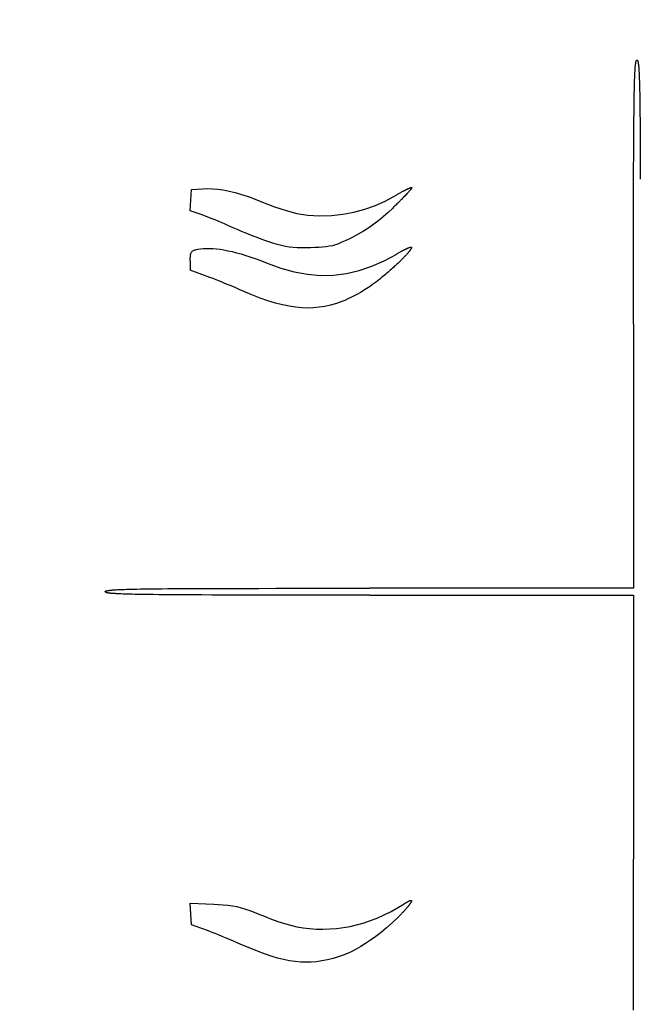
# Model space of a CAD drawing. Units: millimetres. Extents: x 26 to 797, y -102 to 195.
# Drawn here: x 556 to 570, y 72 to 94 of the extents above; entities that cross this region are included whole.
import ezdxf

# ---------------------------------------------------------------- set-up
doc = ezdxf.new("R2010")
doc.units = ezdxf.units.MM
doc.layers.add('A0012992_BL4', color=7, linetype='Continuous')
doc.layers.add('Dim', color=4, linetype='Continuous')
doc.styles.get("Standard").update_dxf_attribs({"font": 'arial.ttf'})
doc.dimstyles.new('1-2', dxfattribs={"dimscale": 2, "dimtxt": 2.5, "dimasz": 2.5, "dimexe": 0, "dimexo": 0, "dimtad": 1, "dimdec": 1, "dimtxsty": 'Standard', "dimcen": 2.5, "dimclre": 256, "dimclrt": 256, "dimadec": 0, "dimazin": 0, "dimtfac": 1, "dimtdec": 1, "dimtmove": 0, "dimatfit": 3, "dimfxl": 0, "dimlwd": -1, "dimlwe": -1, "dimarcsym": 0})

# ---------------------------------------------------------------- blocks, each defined once
blk = doc.blocks.new('*D19')
at = {"layer": 'Defpoints', "color": 0, "transparency": 16777216}
for p in [(569.987, 116.186), (518.676, 46.986), (569.987, 46.986)]:
    blk.add_point(p, dxfattribs=at)
at = {"layer": 'Dim', "transparency": 16777216}
for p, q in [((569.987, 116.186), (518.676, 116.186)), ((569.987, 46.986), (518.676, 46.986))]:
    blk.add_line(p, q, dxfattribs=at)
at = {"layer": 'Dim', "color": 0, "transparency": 16777216}
blk.add_line((518.676, 111.186), (518.676, 51.986), dxfattribs=at)
for points in [[(517.843, 111.186), (519.51, 111.186), (518.676, 116.186)], [(517.843, 51.986), (519.51, 51.986), (518.676, 46.986)]]:
    blk.add_solid(points, dxfattribs=at)
at = {"layer": 'Dim', "transparency": 16777216, "insert": (514.874, 81.586), "char_height": 5, "attachment_point": 5, "rotation": 90}
blk.add_mtext('69', dxfattribs=at)
blk = doc.blocks.new('*D21')
at = {"layer": 'Defpoints', "color": 0, "transparency": 16777216}
for p in [(567.487, 111.586), (532.54, 51.586), (567.487, 51.586)]:
    blk.add_point(p, dxfattribs=at)
at = {"layer": 'Dim', "transparency": 16777216}
for p, q in [((567.487, 111.586), (532.54, 111.586)), ((567.487, 51.586), (532.54, 51.586))]:
    blk.add_line(p, q, dxfattribs=at)
at = {"layer": 'Dim', "color": 0, "transparency": 16777216}
blk.add_line((532.54, 106.586), (532.54, 56.586), dxfattribs=at)
for points in [[(531.707, 106.586), (533.374, 106.586), (532.54, 111.586)], [(531.707, 56.586), (533.374, 56.586), (532.54, 51.586)]]:
    blk.add_solid(points, dxfattribs=at)
at = {"layer": 'Dim', "transparency": 16777216, "insert": (528.738, 81.586), "char_height": 5, "attachment_point": 5, "rotation": 90}
blk.add_mtext('60', dxfattribs=at)
blk = doc.blocks.new('*D24')
at = {"layer": 'Defpoints', "color": 0, "transparency": 16777216}
for p in [(547.966, 103.607), (592.512, 103.607), (592.512, 37.692)]:
    blk.add_point(p, dxfattribs=at)
at = {"layer": 'Dim', "transparency": 16777216}
for p, q in [((547.966, 103.607), (547.966, 37.692)), ((592.512, 103.607), (592.512, 37.692))]:
    blk.add_line(p, q, dxfattribs=at)
at = {"layer": 'Dim', "color": 0, "transparency": 16777216}
blk.add_line((552.966, 37.692), (587.512, 37.692), dxfattribs=at)
for points in [[(552.966, 38.525), (552.966, 36.858), (547.966, 37.692)], [(587.512, 38.525), (587.512, 36.858), (592.512, 37.692)]]:
    blk.add_solid(points, dxfattribs=at)
at = {"layer": 'Dim', "transparency": 16777216, "insert": (570.239, 41.484), "char_height": 5, "attachment_point": 5}
blk.add_mtext('45', dxfattribs=at)
blk = doc.blocks.new('*D25')
at = {"layer": 'Defpoints', "color": 0, "transparency": 16777216}
for p in [(540.006, 81.586), (599.967, 81.586), (599.967, 28.1)]:
    blk.add_point(p, dxfattribs=at)
at = {"layer": 'Dim', "transparency": 16777216}
for p, q in [((540.006, 81.586), (540.006, 28.1)), ((599.967, 81.586), (599.967, 28.1))]:
    blk.add_line(p, q, dxfattribs=at)
at = {"layer": 'Dim', "color": 0, "transparency": 16777216}
blk.add_line((545.006, 28.1), (594.967, 28.1), dxfattribs=at)
for points in [[(545.006, 28.933), (545.006, 27.266), (540.006, 28.1)], [(594.967, 28.933), (594.967, 27.266), (599.967, 28.1)]]:
    blk.add_solid(points, dxfattribs=at)
at = {"layer": 'Dim', "transparency": 16777216, "insert": (569.987, 31.902), "char_height": 5, "attachment_point": 5}
blk.add_mtext('60', dxfattribs=at)

msp = doc.modelspace()

# ---------------------------------------------------------------- linework, layer by layer
at = {"layer": 'A0012992_BL4', "color": 7, "linetype": 'Continuous'}
for p, q in [((570.261, 93.288), (570.263, 93.258)), ((570.158, 92.984), (570.159, 93.038)), ((570.159, 93.038), (570.161, 93.087)), ((570.161, 93.087), (570.162, 93.132)), ((570.162, 93.132), (570.164, 93.173)), ((570.164, 93.173), (570.165, 93.211)), ((570.165, 93.211), (570.167, 93.246)), ((570.263, 93.258), (570.264, 93.224)), ((570.264, 93.224), (570.266, 93.188)), ((570.266, 93.188), (570.267, 93.148)), ((570.267, 93.148), (570.269, 93.104)), ((570.269, 93.104), (570.271, 93.056)), ((570.271, 93.056), (570.272, 93.004)), ((570.153, 92.789), (570.155, 92.86)), ((570.155, 92.86), (570.156, 92.925)), ((570.156, 92.925), (570.158, 92.984)), ((570.272, 93.004), (570.274, 92.947)), ((570.276, 92.851), (570.277, 92.78)), ((570.149, 92.532), (570.151, 92.626)), ((570.151, 92.626), (570.152, 92.711)), ((570.152, 92.711), (570.153, 92.789)), ((570.277, 92.78), (570.279, 92.701)), ((570.279, 92.701), (570.28, 92.615)), ((570.28, 92.615), (570.281, 92.52)), ((570.147, 92.314), (570.148, 92.428)), ((570.148, 92.428), (570.149, 92.532)), ((570.281, 92.52), (570.282, 92.415)), ((570.282, 92.415), (570.284, 92.3)), ((570.144, 92.049), (570.145, 92.188)), ((570.145, 92.188), (570.147, 92.314)), ((570.284, 92.3), (570.285, 92.173)), ((570.285, 92.173), (570.286, 92.033)), ((570.143, 91.894), (570.144, 92.049)), ((570.286, 92.033), (570.287, 91.878)), ((570.141, 91.534), (570.142, 91.724)), ((570.142, 91.724), (570.143, 91.894)), ((570.287, 91.878), (570.288, 91.707)), ((570.288, 91.707), (570.289, 91.517)), ((570.14, 91.323), (570.141, 91.534)), ((570.289, 91.517), (570.29, 91.306)), ((570.139, 91.088), (570.14, 91.323)), ((570.29, 91.306), (570.291, 91.071)), ((570.139, 90.826), (570.139, 91.088)), ((570.291, 91.071), (570.292, 90.809)), ((570.138, 90.532), (570.139, 90.826)), ((559.945, 90.076), (559.977, 90.569)), ((559.977, 90.569), (560.242, 90.586)), ((564.852, 90.39), (564.83, 90.367)), ((564.873, 90.411), (564.852, 90.39)), ((564.891, 90.431), (564.873, 90.411)), ((564.908, 90.449), (564.891, 90.431)), ((564.924, 90.466), (564.908, 90.449)), ((564.938, 90.481), (564.924, 90.466)), ((564.951, 90.496), (564.938, 90.481)), ((564.963, 90.509), (564.951, 90.496)), ((564.974, 90.521), (564.963, 90.509)), ((564.984, 90.533), (564.974, 90.521)), ((570.137, 90.203), (570.138, 90.532)), ((570.137, 89.834), (570.137, 90.203)), ((560.223, 89.984), (559.945, 90.076)), ((570.136, 89.418), (570.137, 89.834)), ((570.136, 88.947), (570.136, 89.418)), ((559.95, 88.933), (559.951, 88.714)), ((570.136, 88.12), (570.136, 88.947)), ((560.335, 88.573), (559.95, 88.714)), ((570.136, 87.472), (570.136, 88.12)), ((570.136, 87.472), (570.136, 81.402)), ((558.249, 81.368), (558.28, 81.37)), ((558.28, 81.37), (558.313, 81.371)), ((558.326, 81.273), (558.292, 81.274)), ((558.313, 81.371), (558.35, 81.373)), ((558.364, 81.271), (558.326, 81.273)), ((558.35, 81.373), (558.39, 81.375)), ((558.405, 81.269), (558.364, 81.271)), ((558.39, 81.375), (558.433, 81.376)), ((558.45, 81.268), (558.405, 81.269)), ((558.433, 81.376), (558.481, 81.378)), ((558.5, 81.266), (558.45, 81.268)), ((558.481, 81.378), (558.533, 81.379)), ((558.553, 81.265), (558.5, 81.266)), ((558.533, 81.379), (558.59, 81.381)), ((558.59, 81.381), (558.653, 81.382)), ((558.653, 81.382), (558.721, 81.384)), ((558.721, 81.384), (558.796, 81.385)), ((558.796, 81.385), (558.879, 81.386)), ((558.879, 81.386), (558.969, 81.388)), ((558.969, 81.388), (559.069, 81.389)), ((559.069, 81.389), (559.178, 81.39)), ((559.178, 81.39), (559.299, 81.391)), ((559.299, 81.391), (559.432, 81.393)), ((559.432, 81.393), (559.58, 81.394)), ((559.58, 81.394), (559.742, 81.395)), ((559.742, 81.395), (559.923, 81.396)), ((559.923, 81.396), (560.123, 81.397)), ((560.123, 81.397), (560.346, 81.398)), ((560.346, 81.398), (560.594, 81.399)), ((560.594, 81.399), (560.87, 81.399)), ((560.87, 81.399), (561.18, 81.4)), ((561.18, 81.4), (561.527, 81.4)), ((561.527, 81.4), (561.918, 81.401)), ((561.918, 81.401), (562.358, 81.401)), ((562.358, 81.401), (562.856, 81.402)), ((570.136, 81.402), (564.066, 81.402)), ((558.612, 81.263), (558.553, 81.265)), ((558.677, 81.262), (558.612, 81.263)), ((558.748, 81.26), (558.677, 81.262)), ((558.826, 81.259), (558.748, 81.26)), ((558.912, 81.258), (558.826, 81.259)), ((559.006, 81.256), (558.912, 81.258)), ((559.109, 81.255), (559.006, 81.256)), ((559.224, 81.254), (559.109, 81.255)), ((559.35, 81.253), (559.224, 81.254)), ((559.489, 81.251), (559.35, 81.253)), ((559.643, 81.25), (559.489, 81.251)), ((559.814, 81.249), (559.643, 81.25)), ((560.003, 81.248), (559.814, 81.249)), ((560.214, 81.247), (560.003, 81.248)), ((560.449, 81.246), (560.214, 81.247)), ((560.712, 81.246), (560.449, 81.246)), ((561.005, 81.245), (560.712, 81.246)), ((561.334, 81.244), (561.005, 81.245)), ((561.704, 81.244), (561.334, 81.244)), ((562.12, 81.243), (561.704, 81.244)), ((562.59, 81.243), (562.12, 81.243)), ((563.417, 81.243), (562.59, 81.243)), ((564.066, 81.243), (563.417, 81.243)), ((564.066, 81.243), (570.136, 81.243)), ((570.136, 81.243), (570.136, 75.173)), ((559.977, 73.664), (559.944, 74.161)), ((559.944, 74.161), (560.49, 74.136)), ((570.136, 73.465), (570.136, 73.963)), ((560.321, 73.539), (559.977, 73.664)), ((570.136, 73.025), (570.136, 73.465)), ((570.137, 72.634), (570.136, 73.025)), ((570.137, 72.287), (570.137, 72.634)), ((570.138, 71.977), (570.137, 72.287)), ((570.139, 71.701), (570.138, 71.977))]:
    msp.add_line(p, q, dxfattribs=at)
for points in [[(570.167, 93.246), (570.169, 93.277), (570.17, 93.292), (570.17, 93.306), (570.171, 93.32), (570.172, 93.333), (570.173, 93.345), (570.174, 93.357), (570.175, 93.369), (570.176, 93.38), (570.177, 93.39), (570.177, 93.4), (570.178, 93.41), (570.179, 93.419), (570.18, 93.428), (570.181, 93.436), (570.182, 93.444), (570.183, 93.452), (570.184, 93.459), (570.185, 93.467), (570.186, 93.473), (570.187, 93.48), (570.189, 93.486), (570.19, 93.492), (570.191, 93.498), (570.192, 93.503), (570.194, 93.508), (570.195, 93.513), (570.196, 93.518), (570.198, 93.522), (570.2, 93.527), (570.202, 93.53), (570.204, 93.534), (570.206, 93.537), (570.209, 93.539), (570.212, 93.541), (570.215, 93.542)], [(570.215, 93.542), (570.219, 93.541), (570.222, 93.539), (570.224, 93.537), (570.227, 93.534), (570.229, 93.53), (570.231, 93.526), (570.232, 93.522), (570.234, 93.518), (570.236, 93.513), (570.237, 93.508), (570.238, 93.503), (570.24, 93.497), (570.241, 93.491), (570.242, 93.485), (570.243, 93.479), (570.244, 93.472), (570.245, 93.465), (570.246, 93.458), (570.247, 93.451), (570.248, 93.443), (570.249, 93.435), (570.25, 93.426), (570.251, 93.417), (570.252, 93.408), (570.253, 93.398), (570.254, 93.388), (570.255, 93.377), (570.256, 93.366), (570.257, 93.355), (570.258, 93.342), (570.258, 93.33), (570.259, 93.317), (570.26, 93.303), (570.261, 93.288)], [(570.274, 92.947), (570.275, 92.885), (570.276, 92.851)], [(560.242, 90.586), (560.349, 90.59), (560.462, 90.587), (560.582, 90.577), (560.708, 90.559), (560.841, 90.533), (560.98, 90.499), (561.126, 90.457), (561.28, 90.406), (561.44, 90.347), (561.608, 90.28)], [(564.678, 90.439), (564.695, 90.449), (564.712, 90.459), (564.728, 90.468), (564.743, 90.477), (564.758, 90.485), (564.772, 90.493), (564.785, 90.501), (564.799, 90.508), (564.811, 90.515), (564.823, 90.522), (564.835, 90.528), (564.846, 90.534), (564.857, 90.54), (564.867, 90.545), (564.877, 90.55), (564.886, 90.555), (564.896, 90.56), (564.904, 90.564), (564.913, 90.568), (564.921, 90.572), (564.929, 90.576), (564.936, 90.579), (564.944, 90.583), (564.951, 90.586), (564.957, 90.589), (564.964, 90.592), (564.97, 90.595), (564.976, 90.597), (564.982, 90.599), (564.987, 90.602), (564.992, 90.604), (564.998, 90.606), (565.003, 90.607), (565.007, 90.609), (565.012, 90.61), (565.016, 90.612), (565.021, 90.613), (565.025, 90.614), (565.029, 90.614), (565.033, 90.615), (565.036, 90.614), (565.039, 90.613)], [(565.039, 90.613), (565.04, 90.609), (565.039, 90.606), (565.038, 90.603), (565.036, 90.6), (565.034, 90.597), (565.032, 90.593), (565.03, 90.59), (565.027, 90.586), (565.025, 90.583), (565.022, 90.579), (565.019, 90.575), (565.016, 90.571), (565.013, 90.567), (565.009, 90.562), (565.005, 90.558), (565.002, 90.553), (564.998, 90.548), (564.993, 90.543), (564.989, 90.538), (564.984, 90.533)], [(563.199, 89.973), (563.458, 90.001), (563.712, 90.048), (563.962, 90.116), (564.207, 90.204), (564.446, 90.311), (564.678, 90.439)], [(564.83, 90.367), (564.805, 90.342), (564.792, 90.329), (564.779, 90.315), (564.764, 90.301), (564.749, 90.286), (564.734, 90.27), (564.717, 90.254), (564.7, 90.237), (564.682, 90.22), (564.664, 90.202), (564.644, 90.183), (564.624, 90.163), (564.603, 90.143)], [(561.608, 90.28), (561.884, 90.17), (562.15, 90.084), (562.401, 90.021), (562.652, 89.982), (562.92, 89.966), (563.199, 89.973)], [(564.603, 90.143), (564.498, 90.044), (564.391, 89.948), (564.282, 89.856), (564.17, 89.769), (564.054, 89.687), (563.934, 89.611), (563.81, 89.54), (563.682, 89.474)], [(560.901, 89.706), (560.817, 89.744), (560.737, 89.779), (560.661, 89.812), (560.589, 89.842), (560.521, 89.871), (560.455, 89.897), (560.394, 89.921), (560.335, 89.944), (560.277, 89.964), (560.223, 89.984)], [(561.753, 89.368), (561.666, 89.398), (561.577, 89.43), (561.486, 89.464), (561.395, 89.499), (561.304, 89.535), (561.215, 89.571), (561.129, 89.607), (561.048, 89.641), (560.972, 89.674), (560.901, 89.706)], [(563.682, 89.474), (563.595, 89.43), (563.512, 89.391), (563.433, 89.355), (563.358, 89.324), (563.287, 89.299), (563.217, 89.278), (563.145, 89.263), (563.071, 89.252), (562.99, 89.244), (562.903, 89.239), (562.811, 89.234), (562.714, 89.231)], [(560.069, 89.184), (560.126, 89.197), (560.187, 89.207), (560.252, 89.213), (560.321, 89.216), (560.394, 89.216), (560.47, 89.212), (560.551, 89.205), (560.635, 89.195), (560.723, 89.181), (560.816, 89.163), (560.912, 89.142), (561.013, 89.117), (561.119, 89.088), (561.229, 89.054), (561.344, 89.016), (561.463, 88.974), (561.589, 88.927), (561.719, 88.874)], [(562.714, 89.231), (562.609, 89.228), (562.508, 89.227), (562.409, 89.229), (562.315, 89.233), (562.225, 89.243), (562.136, 89.257), (562.043, 89.279), (561.948, 89.305), (561.851, 89.335), (561.753, 89.368)], [(565.031, 89.243), (565.033, 89.241), (565.034, 89.237), (565.034, 89.233), (565.033, 89.229), (565.032, 89.225), (565.031, 89.221), (565.029, 89.217), (565.027, 89.212), (565.025, 89.208), (565.022, 89.203), (565.02, 89.198), (565.017, 89.194), (565.013, 89.188), (565.01, 89.183), (565.006, 89.178), (565.002, 89.172), (564.998, 89.166), (564.993, 89.161), (564.989, 89.154), (564.984, 89.148), (564.978, 89.141), (564.973, 89.135), (564.967, 89.128), (564.961, 89.12), (564.954, 89.113), (564.947, 89.105), (564.94, 89.097), (564.933, 89.088), (564.925, 89.08), (564.917, 89.071), (564.908, 89.061), (564.899, 89.051), (564.889, 89.041), (564.88, 89.031), (564.869, 89.02), (564.858, 89.009), (564.847, 88.997), (564.835, 88.985), (564.822, 88.972), (564.809, 88.959), (564.795, 88.946), (564.781, 88.932), (564.766, 88.917), (564.75, 88.902), (564.734, 88.886), (564.717, 88.87), (564.699, 88.853), (564.68, 88.835), (564.66, 88.817), (564.639, 88.798), (564.618, 88.778), (564.595, 88.758), (564.572, 88.736), (564.547, 88.715), (564.521, 88.692), (564.494, 88.668), (564.466, 88.644), (564.437, 88.619), (564.406, 88.593), (564.374, 88.566), (564.34, 88.538), (564.304, 88.509), (564.267, 88.479), (564.227, 88.448), (564.185, 88.416), (564.141, 88.383), (564.093, 88.349), (564.043, 88.314)], [(564.693, 89.086), (564.708, 89.095), (564.723, 89.104), (564.738, 89.113), (564.752, 89.121), (564.765, 89.128), (564.778, 89.136), (564.791, 89.143), (564.803, 89.149), (564.815, 89.156), (564.826, 89.162), (564.837, 89.168), (564.847, 89.173), (564.857, 89.178), (564.867, 89.183), (564.876, 89.188), (564.885, 89.192), (564.894, 89.197), (564.902, 89.201), (564.91, 89.204), (564.917, 89.208), (564.925, 89.211), (564.932, 89.215), (564.939, 89.218), (564.946, 89.221), (564.952, 89.223), (564.958, 89.226), (564.964, 89.229), (564.97, 89.231), (564.975, 89.233), (564.981, 89.235), (564.986, 89.237), (564.991, 89.238), (564.996, 89.24), (565, 89.241), (565.005, 89.243), (565.009, 89.244), (565.013, 89.245), (565.017, 89.245), (565.021, 89.246), (565.025, 89.246), (565.028, 89.245), (565.031, 89.243)], [(559.95, 88.933), (559.95, 88.955), (559.951, 88.977), (559.951, 88.997), (559.952, 89.017), (559.954, 89.036), (559.956, 89.054), (559.959, 89.071), (559.962, 89.087), (559.966, 89.101), (559.972, 89.115), (559.978, 89.128), (559.987, 89.14), (559.997, 89.15), (560.009, 89.159), (560.022, 89.167), (560.036, 89.173), (560.052, 89.179), (560.069, 89.184)], [(561.719, 88.874), (562.032, 88.759), (562.341, 88.674), (562.646, 88.62), (562.946, 88.596), (563.243, 88.602), (563.538, 88.639), (563.83, 88.706), (564.12, 88.803), (564.408, 88.929), (564.693, 89.086)], [(561.169, 88.232), (561.075, 88.273), (560.982, 88.313), (560.89, 88.352), (560.8, 88.389), (560.713, 88.425), (560.629, 88.459), (560.549, 88.491), (560.473, 88.52), (560.401, 88.548), (560.335, 88.573)], [(564.043, 88.314), (563.957, 88.26), (563.874, 88.21), (563.794, 88.165), (563.716, 88.124), (563.642, 88.086), (563.57, 88.052), (563.501, 88.02), (563.435, 87.992), (563.371, 87.968), (563.309, 87.947)], [(563.309, 87.947), (563.174, 87.909), (563.041, 87.881), (562.911, 87.861), (562.781, 87.849), (562.649, 87.845), (562.513, 87.849), (562.372, 87.862), (562.225, 87.884), (562.07, 87.916), (561.906, 87.958), (561.735, 88.011), (561.555, 88.074), (561.367, 88.147), (561.169, 88.232)], [(557.996, 81.322), (557.997, 81.326), (557.998, 81.329), (558.001, 81.331), (558.004, 81.334), (558.007, 81.336), (558.011, 81.338), (558.015, 81.34), (558.02, 81.341), (558.025, 81.343), (558.03, 81.344), (558.035, 81.345), (558.04, 81.347), (558.046, 81.348), (558.052, 81.349), (558.058, 81.35), (558.065, 81.351), (558.072, 81.352), (558.079, 81.353), (558.087, 81.354), (558.095, 81.355), (558.103, 81.356), (558.111, 81.357), (558.12, 81.358), (558.13, 81.359), (558.139, 81.36), (558.15, 81.361), (558.16, 81.362), (558.171, 81.363), (558.183, 81.364), (558.195, 81.365), (558.208, 81.365), (558.221, 81.366), (558.235, 81.367), (558.249, 81.368)], [(558.292, 81.274), (558.26, 81.276), (558.245, 81.277), (558.231, 81.278), (558.218, 81.278), (558.205, 81.279), (558.192, 81.28), (558.18, 81.281), (558.169, 81.282), (558.158, 81.283), (558.147, 81.284), (558.137, 81.285), (558.128, 81.285), (558.119, 81.286), (558.11, 81.287), (558.101, 81.288), (558.093, 81.289), (558.085, 81.29), (558.078, 81.291), (558.071, 81.292), (558.064, 81.293), (558.058, 81.295), (558.051, 81.296), (558.045, 81.297), (558.04, 81.298), (558.034, 81.299), (558.029, 81.301), (558.024, 81.302), (558.019, 81.304), (558.015, 81.305), (558.011, 81.307), (558.007, 81.309), (558.004, 81.311), (558.001, 81.313), (557.998, 81.316), (557.997, 81.319), (557.996, 81.322)], [(562.856, 81.402), (563.422, 81.402), (563.734, 81.402), (564.066, 81.402)], [(570.136, 73.963), (570.136, 74.529), (570.136, 74.841), (570.136, 75.173)], [(560.49, 74.136), (560.6, 74.131), (560.709, 74.123), (560.815, 74.113), (560.92, 74.1), (561.019, 74.082), (561.118, 74.058), (561.219, 74.027), (561.321, 73.992), (561.422, 73.954), (561.524, 73.912)], [(563, 73.564), (563.314, 73.58), (563.628, 73.628), (563.946, 73.71), (564.261, 73.824), (564.568, 73.97), (564.867, 74.148)], [(564.867, 74.148), (564.876, 74.154), (564.885, 74.16), (564.893, 74.165), (564.901, 74.17), (564.909, 74.175), (564.917, 74.18), (564.924, 74.184), (564.931, 74.188), (564.938, 74.192), (564.944, 74.196), (564.951, 74.199), (564.957, 74.203), (564.963, 74.206), (564.968, 74.209), (564.974, 74.211), (564.979, 74.214), (564.984, 74.216), (564.989, 74.218), (564.994, 74.22), (564.998, 74.221), (565.003, 74.223), (565.007, 74.224), (565.011, 74.225), (565.015, 74.225), (565.019, 74.226), (565.023, 74.225), (565.026, 74.224), (565.029, 74.223), (565.031, 74.22), (565.032, 74.217), (565.032, 74.213), (565.032, 74.21), (565.031, 74.206), (565.03, 74.202), (565.029, 74.198), (565.027, 74.194), (565.026, 74.19), (565.024, 74.186), (565.021, 74.182), (565.019, 74.177), (565.016, 74.172), (565.013, 74.167), (565.01, 74.162), (565.007, 74.157), (565.003, 74.152), (564.999, 74.146), (564.995, 74.141), (564.991, 74.135), (564.987, 74.129), (564.982, 74.122), (564.977, 74.116), (564.972, 74.109), (564.966, 74.102), (564.96, 74.094), (564.954, 74.087), (564.948, 74.079), (564.941, 74.071), (564.934, 74.062), (564.926, 74.053), (564.919, 74.044), (564.91, 74.035), (564.902, 74.025), (564.893, 74.015), (564.883, 74.004), (564.873, 73.993), (564.863, 73.981), (564.852, 73.969), (564.84, 73.957), (564.828, 73.944), (564.815, 73.93), (564.802, 73.916), (564.788, 73.902), (564.774, 73.886), (564.758, 73.871), (564.742, 73.854), (564.725, 73.837)], [(561.524, 73.912), (561.672, 73.853), (561.819, 73.797), (561.966, 73.744), (562.112, 73.696), (562.257, 73.654), (562.401, 73.62), (562.542, 73.594), (562.687, 73.577), (562.84, 73.567), (563, 73.564)], [(564.725, 73.837), (564.592, 73.709), (564.462, 73.593), (564.336, 73.488), (564.213, 73.395), (564.094, 73.31), (563.98, 73.234), (563.87, 73.166), (563.763, 73.106), (563.66, 73.052), (563.561, 73.005), (563.464, 72.965), (563.37, 72.932)], [(561.15, 73.2), (561.045, 73.246), (560.945, 73.289), (560.852, 73.328), (560.763, 73.365), (560.68, 73.399), (560.601, 73.431), (560.526, 73.461), (560.455, 73.488), (560.387, 73.515), (560.321, 73.539)], [(563.37, 72.932), (563.235, 72.892), (563.103, 72.859), (562.977, 72.835), (562.854, 72.817), (562.732, 72.807), (562.611, 72.804), (562.487, 72.808), (562.361, 72.82), (562.231, 72.839), (562.096, 72.866), (561.955, 72.901), (561.808, 72.945), (561.655, 72.996), (561.495, 73.056), (561.326, 73.124), (561.15, 73.2)]]:
    msp.add_lwpolyline(points, dxfattribs=at)

# ---------------------------------------------------------------- dimensions: what is measured, and where the dimension line sits
at = {"layer": 'Dim'}
dim = msp.add_linear_dim(base=(518.676, 46.986), p1=(569.987, 116.186), p2=(569.987, 46.986), angle=90, dimstyle='1-2', override={"dimdec": 0}, dxfattribs=at)
dim.commit()
dim.dimension.update_dxf_attribs({"geometry": '*D19', "text_midpoint": (518.676, 81.586), "dimtype": 160})
dim = msp.add_linear_dim(base=(532.54, 51.586), p1=(567.487, 111.586), p2=(567.487, 51.586), angle=90, dimstyle='1-2', dxfattribs=at)
dim.commit()
dim.dimension.update_dxf_attribs({"geometry": '*D21', "text_midpoint": (532.54, 81.586), "dimtype": 160})
dim = msp.add_linear_dim(base=(592.512, 37.692), p1=(547.966, 103.607), p2=(592.512, 103.607), dimstyle='1-2', override={"dimdec": 0}, dxfattribs=at)
dim.commit()
dim.dimension.update_dxf_attribs({"geometry": '*D24', "text_midpoint": (570.239, 41.484)})
dim = msp.add_linear_dim(base=(599.967, 28.1), p1=(540.006, 81.586), p2=(599.967, 81.586), dimstyle='1-2', dxfattribs=at)
dim.commit()
dim.dimension.update_dxf_attribs({"geometry": '*D25', "text_midpoint": (569.987, 31.902)})

doc.saveas('drawing.dxf')
